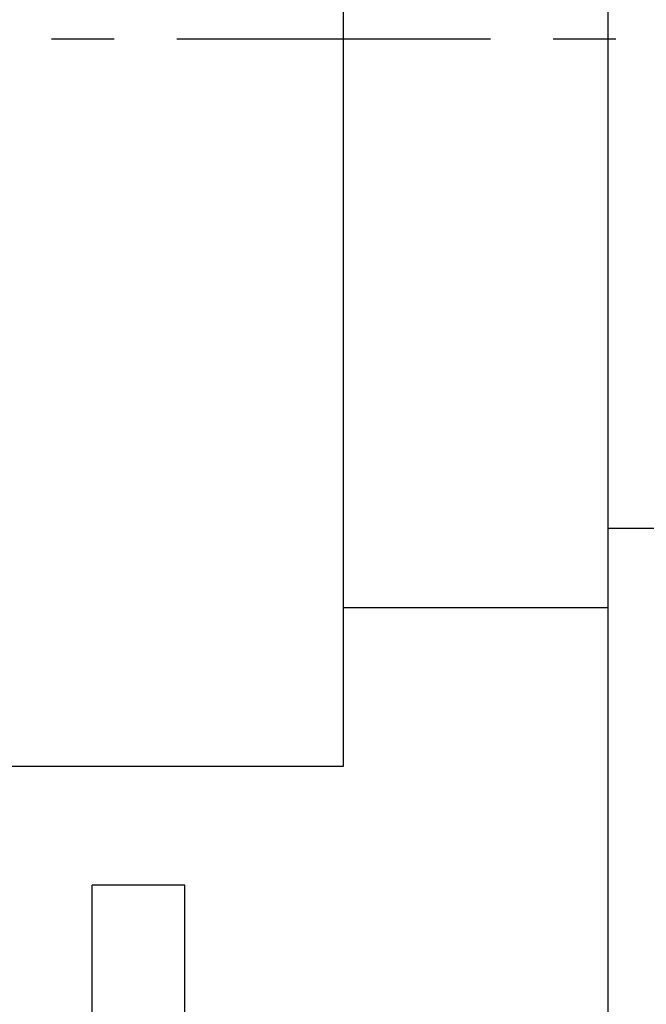
# Model space of a CAD drawing. Extents: x -16 to 1163, y 75 to 819.
# Drawn here: x 588 to 635, y 420 to 494 of the extents above; entities that cross this region are included whole.
import ezdxf

# ---------------------------------------------------------------- set-up
doc = ezdxf.new("R2010")
doc.units = 0
doc.header["$LTSCALE"] = 18.953294
doc.header["$MEASUREMENT"] = 0
doc.linetypes.add('CENTER', pattern=[2, 1.25, -0.25, 0.25, -0.25])
doc.layers.add('002', color=7, linetype='CONTINUOUS')
doc.layers.add('003', color=7, linetype='CONTINUOUS')

msp = doc.modelspace()

# ---------------------------------------------------------------- linework, layer by layer
at = {"layer": '002', "color": 3}
for p, q in [((612.205, 437.78385), (612.205, 547.78385)), ((632.205, 449.78385), (632.205, 535.78385)), ((632.205, 455.78365), (644.23964, 455.78365)), ((612.205, 449.78385), (632.205, 449.78385)), ((500.205, 437.78385), (612.205, 437.78385)), ((593.205, 409.78385), (593.205, 428.78385)), ((600.205, 428.78385), (593.205, 428.78385)), ((600.205, 413.78385), (600.205, 428.78385))]:
    msp.add_line(p, q, dxfattribs=at)
at = {"layer": '002', "color": 1, "linetype": 'CENTER'}
msp.add_line((661.205, 492.78385), (430.94589, 492.78385), dxfattribs=at)
at = {"layer": '002', "color": 4}
msp.add_line((632.205, 413.78385), (632.205, 449.78385), dxfattribs=at)
at = {"layer": '003', "color": 3}
for p, q in [((612.205, 437.78385), (612.205, 547.78385)), ((612.205, 437.78385), (612.205, 547.78385)), ((612.205, 437.78385), (612.205, 547.78385)), ((632.205, 449.78385), (632.205, 535.78385)), ((632.205, 449.78385), (632.205, 535.78385)), ((632.205, 449.78385), (632.205, 535.78385)), ((632.205, 455.78365), (644.23964, 455.78365)), ((632.205, 455.78365), (644.23964, 455.78365)), ((632.205, 455.78365), (644.23964, 455.78365)), ((612.205, 449.78385), (632.205, 449.78385)), ((612.205, 449.78385), (632.205, 449.78385)), ((612.205, 449.78385), (632.205, 449.78385)), ((500.205, 437.78385), (612.205, 437.78385)), ((500.205, 437.78385), (612.205, 437.78385)), ((500.205, 437.78385), (612.205, 437.78385)), ((593.205, 409.78385), (593.205, 428.78385)), ((600.205, 428.78385), (593.205, 428.78385)), ((593.205, 409.78385), (593.205, 428.78385)), ((600.205, 428.78385), (593.205, 428.78385)), ((593.205, 409.78385), (593.205, 428.78385)), ((600.205, 428.78385), (593.205, 428.78385)), ((600.205, 413.78385), (600.205, 428.78385)), ((600.205, 413.78385), (600.205, 428.78385)), ((600.205, 413.78385), (600.205, 428.78385))]:
    msp.add_line(p, q, dxfattribs=at)
at = {"layer": '003', "color": 1, "linetype": 'CENTER'}
msp.add_line((661.205, 492.78385), (430.94589, 492.78385), dxfattribs=at)
msp.add_line((661.205, 492.78385), (430.94589, 492.78385), dxfattribs=at)
msp.add_line((661.205, 492.78385), (430.94589, 492.78385), dxfattribs=at)
at = {"layer": '003', "color": 4}
msp.add_line((632.205, 413.78385), (632.205, 449.78385), dxfattribs=at)
msp.add_line((632.205, 413.78385), (632.205, 449.78385), dxfattribs=at)
msp.add_line((632.205, 413.78385), (632.205, 449.78385), dxfattribs=at)

doc.saveas('drawing.dxf')
